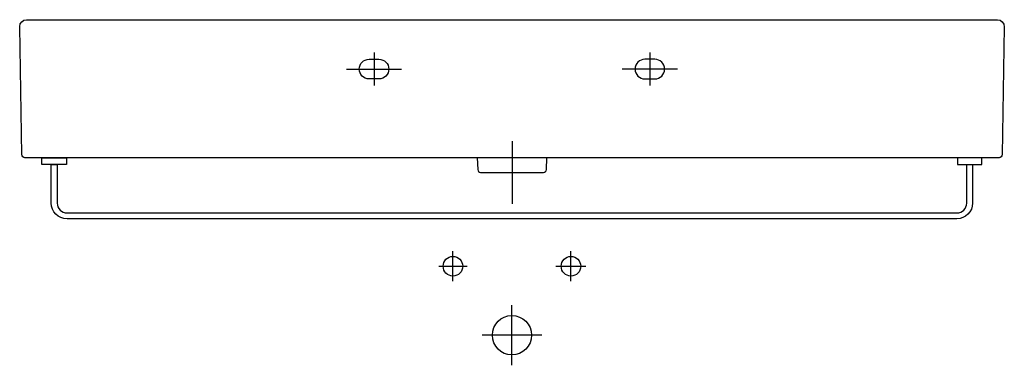
# Model space of a CAD drawing. Units: inches. Extents: x -500 to 500, y -351 to 0.
import ezdxf

# ---------------------------------------------------------------- set-up
doc = ezdxf.new("R2010")
doc.units = ezdxf.units.IN
doc.header["$MEASUREMENT"] = 0

msp = doc.modelspace()

# ---------------------------------------------------------------- linework, layer by layer
at = {"color": 7}
for points in [[(-140.2, -33.3), (-140.2, -66.9)], [(140, -33.3), (140, -66.9)], [(-168.2, -50.1), (-112.2, -50.1)], [(168, -50.1), (112, -50.1)], [(0, -123.1), (0, -186.9)], [(-452.6, -147), (-477.6, -147), (-477.6, -140), (-452.6, -140), (-452.6, -147)], [(452.4, -147), (477.4, -147), (477.4, -140), (452.4, -140), (452.4, -147)], [(-60, -265.4), (-60, -250.1), (-60, -234.9)], [(59.8, -265.4), (59.8, -250.1), (59.8, -234.9)], [(-74.4, -250.1), (-60, -250.1), (-45.7, -250.1)], [(44.6, -250.1), (59.8, -250.1), (75.1, -250.1)], [(-0.1, -350.6), (-0.1, -320.1), (-0.1, -289.6)], [(30.3, -320.1), (-0.1, -320.1), (-30.5, -320.1)]]:
    msp.add_lwpolyline(points, dxfattribs=at)
for points, knots in [([(497.8, -137.1), (497.8, -137.1), (500, -7.1), (500, -7.1), (500.1, -3.2), (497, -0.1), (493.2, 0), (493.1, 0), (493.1, 0), (493, 0), (493, 0), (-493.2, 0), (-493.2, 0), (-497.1, 0), (-500.2, -3.1), (-500.2, -7), (-500.2, -7), (-500.2, -7.1), (-500.2, -7.1), (-500.2, -7.1), (-497.9, -137.1), (-497.9, -137.1), (-497.9, -138.7), (-496.6, -140), (-495, -140), (-495, -140), (494.8, -140), (494.8, -140), (496.4, -140), (497.8, -138.7), (497.8, -137.1)], [0, 0, 0, 0, 1, 1, 1, 2, 2, 2, 3, 3, 3, 4, 4, 4, 5, 5, 5, 6, 6, 6, 7, 7, 7, 8, 8, 8, 9, 9, 9, 10, 10, 10, 10]), ([(-135.2, -40.1), (-135.2, -40.1), (-145.2, -40.1), (-145.2, -40.1), (-150.7, -40.1), (-155.2, -44.6), (-155.2, -50.1), (-155.2, -55.6), (-150.7, -60.1), (-145.2, -60.1), (-145.2, -60.1), (-135.2, -60.1), (-135.2, -60.1), (-129.7, -60.1), (-125.2, -55.6), (-125.2, -50.1), (-125.2, -44.6), (-129.7, -40.1), (-135.2, -40.1), (-135.2, -40.1), (-135.2, -40.1), (-135.2, -40.1)], [0, 0, 0, 0, 1, 1, 1, 2, 2, 2, 3, 3, 3, 4, 4, 4, 5, 5, 5, 6, 6, 6, 7, 7, 7, 7]), ([(135, -40.1), (135, -40.1), (145, -40.1), (145, -40.1), (150.5, -40.1), (155, -44.6), (155, -50.1), (155, -55.6), (150.5, -60.1), (145, -60.1), (145, -60.1), (135, -60.1), (135, -60.1), (129.5, -60.1), (125, -55.6), (125, -50.1), (125, -44.6), (129.5, -40.1), (135, -40.1), (135, -40.1), (135, -40.1), (135, -40.1)], [0, 0, 0, 0, 1, 1, 1, 2, 2, 2, 3, 3, 3, 4, 4, 4, 5, 5, 5, 6, 6, 6, 7, 7, 7, 7]), ([(-35.5, -140), (-35.5, -140), (-34.9, -152.1), (-34.9, -152.1), (-34.7, -153.7), (-33.5, -155), (-31.9, -155), (-31.9, -155), (31.9, -155), (31.9, -155), (33.4, -155), (34.8, -153.7), (34.9, -152.1), (34.9, -152.1), (35.5, -140), (35.5, -140)], [0, 0, 0, 0, 1, 1, 1, 2, 2, 2, 3, 3, 3, 4, 4, 4, 5, 5, 5, 5]), ([(451.9, -202), (460.7, -202), (467.9, -194.8), (467.9, -186), (467.9, -186), (467.9, -147), (467.9, -147), (467.9, -147), (461.9, -147), (461.9, -147), (461.9, -147), (461.9, -186), (461.9, -186), (461.9, -191.5), (457.4, -196), (451.9, -196), (451.9, -196), (-452.1, -196), (-452.1, -196), (-457.6, -196), (-462.1, -191.5), (-462.1, -186), (-462.1, -186), (-462.1, -147), (-462.1, -147), (-462.1, -147), (-468.1, -147), (-468.1, -147), (-468.1, -147), (-468.1, -186), (-468.1, -186), (-468.1, -194.8), (-460.9, -202), (-452.1, -202), (-452.1, -202), (451.9, -202), (451.9, -202)], [0, 0, 0, 0, 1, 1, 1, 2, 2, 2, 3, 3, 3, 4, 4, 4, 5, 5, 5, 6, 6, 6, 7, 7, 7, 8, 8, 8, 9, 9, 9, 10, 10, 10, 11, 11, 11, 12, 12, 12, 12]), ([(-50.1, -250.1), (-50.1, -244.6), (-54.5, -240.1), (-60, -240.1), (-65.6, -240.1), (-70, -244.6), (-70, -250.1), (-70, -255.6), (-65.6, -260.1), (-60, -260.1), (-54.5, -260.1), (-50.1, -255.6), (-50.1, -250.1)], [0, 0, 0, 0, 1, 1, 1, 2, 2, 2, 3, 3, 3, 4, 4, 4, 4]), ([(69.8, -250.1), (69.8, -244.6), (65.4, -240.1), (59.8, -240.1), (54.3, -240.1), (49.9, -244.6), (49.9, -250.1), (49.9, -255.6), (54.3, -260.1), (59.8, -260.1), (65.4, -260.1), (69.8, -255.6), (69.8, -250.1)], [0, 0, 0, 0, 1, 1, 1, 2, 2, 2, 3, 3, 3, 4, 4, 4, 4]), ([(19.9, -320.1), (19.9, -309.1), (10.9, -300.1), (-0.1, -300.1), (-11.1, -300.1), (-20, -309.1), (-20, -320.1), (-20, -331.2), (-11.1, -340.1), (-0.1, -340.1), (10.9, -340.1), (19.9, -331.2), (19.9, -320.1)], [0, 0, 0, 0, 1, 1, 1, 2, 2, 2, 3, 3, 3, 4, 4, 4, 4])]:
    msp.add_open_spline(points, degree=3, knots=knots, dxfattribs=at)

doc.saveas('drawing.dxf')
